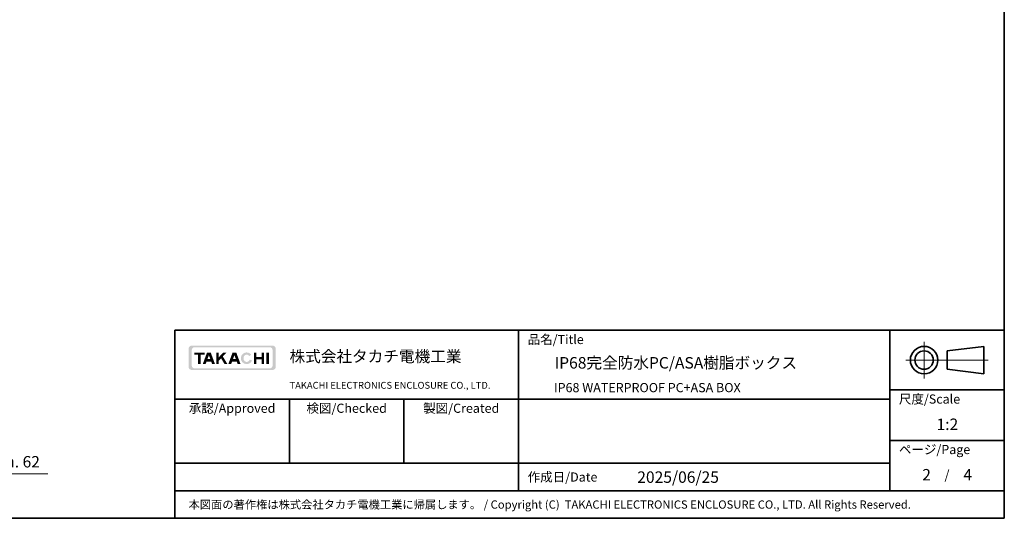
# Model space of a CAD drawing. Units: millimetres. Extents: x 22 to 2984, y 12 to 574.
# Drawn here: x 971 to 1400, y 12 to 229 of the extents above; entities that cross this region are included whole.
import ezdxf
from ezdxf.enums import TextEntityAlignment as Align

# ---------------------------------------------------------------- set-up
doc = ezdxf.new("R2010")
doc.units = ezdxf.units.MM
doc.header["$LTSCALE"] = 1.5
doc.layers.get('Defpoints').update_dxf_attribs({"lineweight": 25})
for name, color, linetype, lineweight in [('Border (ISO)', 7, 'Continuous', 35), ('Dimension (ISO)', 7, 'Continuous', 18), ('Dimension (ISO) @ 1', 7, 'Continuous', 18), ('Hatch (ISO)', 1, 'Continuous', 18), ('Title (ISO)', 7, 'Continuous', 35)]:
    doc.layers.add(name, color=color, linetype=linetype, lineweight=lineweight)
doc.styles.add('Note Text (TK)', font='MS PGothic.ttf')
doc.styles.add('文字スタイル40', font='MS PGothic.ttf')
doc.styles.add('文字スタイル67', font='arial.ttf')
doc.dimstyles.new('Default - Method 1b (TK)', dxfattribs={"dimscale": 1.5, "dimtxt": 2.5, "dimasz": 2.5, "dimexe": 1, "dimexo": 1.499999999999999, "dimgap": 1, "dimtad": 1, "dimtoh": 1, "dimdsep": 46, "dimtxsty": 'Note Text (TK)', "dimblk": 'OPEN', "dimcen": 0.09, "dimdle": 5, "dimclrd": 100, "dimclre": 100, "dimclrt": 7, "dimadec": 1, "dimazin": 1, "dimtfac": 1, "dimtmove": 0, "dimatfit": 3, "dimldrblk": 'OPEN', "dimfxl": 1, "dimtolj": 1, "dimlwd": -1, "dimlwe": -1, "dimarcsym": 0})

# ---------------------------------------------------------------- blocks, each defined once
blk = doc.blocks.new('図面枠 tk図枠')
at = {"layer": 'Border (ISO)'}
for p in [(405.4999999999999, 289), (14.50000000000001, 8.000000000000007)]:
    blk.add_line(p, (405.4999999999999, 8.000000000000007), dxfattribs=at)
blk = doc.blocks.new('表題欄 tk表題欄')
at = {"layer": 'Hatch (ISO)'}
h = blk.add_hatch(color=256, dxfattribs=at)
edge = h.paths.add_edge_path(flags=0)
edge.add_arc((95.444849922821, 237.346881026017), 0.5958259999999996, 269.9999999999897, 360)
edge.add_line((96.040675922821, 237.3468810260171), (96.04067592282095, 240.7585970260168))
edge.add_arc((95.44484992282096, 240.7585970260169), 0.5958259999999996, 0, 90.0000000000068)
edge.add_line((95.44484992282091, 241.3544230260169), (79.00658192282103, 241.3544230260169))
edge.add_arc((79.00658192282103, 240.7585970260169), 0.5958259999999996, 90, 180)
edge.add_line((78.41075592282102, 240.7585970260168), (78.41075592282081, 237.3468810260171))
edge.add_arc((79.00658192282081, 237.3468810260168), 0.5958259999999996, 180, 270.0000000000205)
edge.add_line((79.00658192282103, 236.7510550260168), (95.44484992282091, 236.751055026017))
edge = h.paths.add_edge_path()
edge.add_line((77.70882392282107, 241.0034570260169), (77.70882392282107, 237.1020210260171))
edge.add_arc((78.41075592282097, 237.102021026017), 0.7019319999998935, 180, 270.000000000008)
edge.add_line((78.41075592282105, 236.4000890260172), (96.04067592282101, 236.4000890260172))
edge.add_arc((96.040675922821, 237.102021026017), 0.7019319999998921, 270, 360)
edge.add_line((96.7426079228209, 237.1020210260171), (96.74260792282098, 241.0034570260169))
edge.add_arc((96.04067592282107, 241.003457026017), 0.7019319999998921, 0, 90.00000000000873)
edge.add_line((96.04067592282095, 241.705389026017), (78.41075592282105, 241.7053890260169))
edge.add_arc((78.41075592282105, 241.0034570260169), 0.7019319999999984, 90.00000000000072, 180)
for points in [[(78.94128592282102, 240.1954190260171), (78.94128592282102, 239.7056990260171), (79.79013392282097, 239.7056990260171), (79.79013392282097, 237.7060090260171), (80.37779792282102, 237.7060090260171), (80.37779792282102, 239.7056990260171), (81.22664592282104, 239.7056990260171), (81.22664592282104, 240.1954190260171)], [(85.55355153134052, 237.7060090260171), (84.81294043548178, 238.9396854897348), (84.28739592282106, 238.3724785432585), (84.28739592282106, 237.7060090260171), (83.76502792282103, 237.7060090260171), (83.76502792282103, 240.1954190260171), (84.28739592282106, 240.1954190260171), (84.28739592282106, 239.1472136578642), (85.2586086041826, 240.1954190260171), (85.97643794456017, 240.1954190260171), (85.18872726044239, 239.3452627384302), (86.172817922821, 237.7060090260171)], [(91.96090243223207, 240.1954190260171), (91.96090243223207, 237.7060090260171), (92.4791894322321, 237.7060090260171), (92.4791894322321, 238.7058540260171), (93.63819343223211, 238.7058540260171), (93.63819343223211, 237.7060090260171), (94.15648043223207, 237.7060090260171), (94.15648043223207, 240.1954190260171), (93.63819343223211, 240.1954190260171), (93.63819343223211, 239.195574026017), (92.4791894322321, 239.195574026017), (92.4791894322321, 240.1954190260171)], [(94.71149643223212, 240.1954190260171), (94.71149643223212, 237.7060090260171), (95.2338644322322, 237.7060090260171), (95.2338644322322, 240.1954190260171)]]:
    blk.add_hatch(color=256, dxfattribs=at).paths.add_polyline_path(points)
h = blk.add_hatch(color=256, dxfattribs=at)
h.paths.add_polyline_path([(82.45967999495221, 238.7589070260171), (81.8218998506899, 238.7589070260171), (82.14078992282104, 239.627313026017)], flags=0)
h.paths.add_polyline_path([(82.64850318183746, 238.2447010260171), (81.63307666380464, 238.2447010260171), (81.43526189659153, 237.7060090260171), (80.81854592282102, 237.7060090260171), (81.73268992282102, 240.1954190260171), (82.54888992282102, 240.1954190260171), (83.46303392282098, 237.7060090260171), (82.84631794905052, 237.7060090260171)])
h = blk.add_hatch(color=256, dxfattribs=at)
h.paths.add_polyline_path([(87.39654585068993, 238.7589070260171), (88.03432599495216, 238.7589070260171), (87.71543592282107, 239.627313026017)], flags=0)
h.paths.add_polyline_path([(87.00990789659151, 237.7060090260171), (87.20772266380467, 238.2447010260171), (88.22314918183736, 238.2447010260171), (88.42096394905047, 237.7060090260171), (89.03767992282091, 237.7060090260171), (88.123535922821, 240.1954190260171), (87.30733592282104, 240.1954190260171), (86.39319192282105, 237.7060090260171)])
h = blk.add_hatch(color=256, dxfattribs=at)
edge = h.paths.add_edge_path()
edge.add_arc((90.39257192282079, 238.9507140260171), 1.273272000000011, 38.55054079078439, 336.5820184016556)
edge.add_line((91.56096443223191, 238.4446700260172), (91.04202846323602, 238.6694270587604))
edge.add_ellipse((90.392571922821, 238.9507140260171), major_axis=(0, -0.7998759999999119), ratio=0.8673469387756529, start_angle=128.5505407907963, end_angle=426.582018401653, ccw=False)
edge.add_line((90.96328818027123, 239.4055047731898), (91.38834540645578, 239.7442231660233))
at = {"layer": 'Title (ISO)'}
for p, q in [((74.70882392282105, 245.052739026017), (255.7088239228211, 245.052739026017)), ((74.70882392282105, 204.052739026017), (74.70882392282105, 245.052739026017)), ((149.7088239228211, 245.052739026017), (149.7088239228211, 210.052739026017)), ((230.7088239228211, 245.052739026017), (230.7088239228211, 210.052739026017)), ((255.7088239228211, 245.052739026017), (255.7088239228211, 204.052739026017)), ((243.2088239228211, 240.552739026017), (251.2088239228211, 241.552739026017)), ((251.2088239228211, 235.552739026017), (251.2088239228211, 241.552739026017)), ((243.2088239228211, 240.552739026017), (243.2088239228211, 236.552739026017)), ((243.2088239228211, 236.552739026017), (251.2088239228211, 235.552739026017)), ((230.7088239228211, 232.052739026017), (255.7088239228211, 232.052739026017)), ((74.70882392282105, 230.052739026017), (230.7088239228211, 230.0527390260171)), ((99.70882392282105, 230.052739026017), (99.70882392282108, 216.052739026017)), ((124.708823922821, 230.052739026017), (124.708823922821, 216.052739026017)), ((230.7088239228211, 221.052739026017), (255.7088239228211, 221.052739026017)), ((74.70882392282105, 216.052739026017), (230.7088239228211, 216.052739026017)), ((255.7088239228211, 210.052739026017), (74.70882392282105, 210.052739026017)), ((74.70882392282105, 204.052739026017), (255.7088239228211, 204.052739026017))]:
    blk.add_line(p, q, dxfattribs=at)
at = {"layer": 'Title (ISO)', "color": 4, "linetype": 'Continuous', "lineweight": 18}
for p, q in [((238.2088239228211, 242.5527390260171), (238.2088239228211, 234.552739026017)), ((252.2088239228211, 238.552739026017), (234.2088239228211, 238.552739026017))]:
    blk.add_line(p, q, dxfattribs=at)
at = {"layer": 'Title (ISO)'}
for radius in [3, 2]:
    blk.add_circle((238.2088239228211, 238.5527390260171), radius, dxfattribs=at)
at = {"layer": 'Title (ISO)', "color": 1, "char_height": 2.000000029802322, "line_spacing_factor": 1.5, "style": 'Note Text (TK)'}
for s, insert, attachment_point in [('\\fＭＳ Ｐゴシック|b0|i0;{\\H2.0000;品名/Title}', (151.708823922821, 243.052739026017), 4), ('\\fＭＳ Ｐゴシック|b0|i0;{\\H2.0000;尺度/Scale}', (232.7088239228211, 230.052739026017), 4), ('\\fＭＳ Ｐゴシック|b0|i0;{\\H2.0000;承認/Approved}', (87.20882392282105, 228.052739026017), 5), ('\\fＭＳ Ｐゴシック|b0|i0;{\\H2.0000;検図/Checked}', (112.208823922821, 228.0527390260171), 5), ('\\fＭＳ Ｐゴシック|b0|i0;{\\H2.0000;製図/Created}', (137.208823922821, 228.052739026017), 5), ('\\fＭＳ Ｐゴシック|b0|i0;{\\H2.0000;ページ/Page}', (232.7088239228211, 219.052739026017), 4), ('\\fＭＳ Ｐゴシック|b0|i0;{\\H2.0000;作成日/Date}', (151.708823922821, 213.052739026017), 4)]:
    blk.add_mtext(s, dxfattribs=dict(at, insert=insert, attachment_point=attachment_point))
at = {"layer": 'Title (ISO)', "color": 7, "line_spacing_factor": 1.5, "style": 'Note Text (TK)'}
for s, insert, char_height, attachment_point in [('株式会社タカチ電機工業', (99.74260792282095, 239.052739026017), 2.5, 4), ('\\fArial|b0|i0;{\\H1.4986;TAKACHI ELECTRONICS ENCLOSURE CO., LTD.}', (99.74260792282095, 233.052739026017), 1.49859994649887, 4), ('\\fＭＳ Ｐゴシック|b0|i0;{\\H2.0000;/}', (243.2088239228211, 213.5527390260171), 2.000000029802322, 5), ('\\fMS PGothic|b0|i0;{\\H1.8000;本図面の著作権は株式会社タカチ電機工業に帰属します。 / Copyright (C)\xa0 TAKACHI ELECTRONICS ENCLOSURE CO., LTD. All Rights Reserved.}', (77.70882392282107, 207.052739026017), 1.800000071525573, 4)]:
    blk.add_mtext(s, dxfattribs=dict(at, insert=insert, char_height=char_height, attachment_point=attachment_point))
at = {"layer": 'Title (ISO)', "color": 7}
for tag, p, height, style in [('<品名>_001', (157.5809830137301, 236.7104094805625), 2.5, 'Note Text (TK)'), ('<Title>_001', (157.4482509312165, 231.5520568828656), 2.000000029802322, '文字スタイル67'), ('<型番>_001', (157.6747330123755, 220.0527389664124), 3.000000119209289, '文字スタイル40'), ('<ページ_No.>_001', (237.9488807410029, 212.302739026017), 2.5, 'Note Text (TK)'), ('<総ページ数>_001', (246.7926307410029, 212.302739026017), 2.5, 'Note Text (TK)'), ('作成日_001', (175.617914831912, 211.7814322078352), 2.5, 'Note Text (TK)')]:
    blk.add_attdef(tag, p, '', height=height, dxfattribs=dict(at, style=style))
at = {"layer": 'Title (ISO)', "color": 7, "style": 'Note Text (TK)'}
for tag, p in [('<尺度>', (243.2088239228211, 224.552739026017)), ('<部品サイズ>', (112.208823922821, 213.052739026017))]:
    blk.add_attdef(tag, text='', height=2.5, dxfattribs=at).set_placement(p, align=Align.MIDDLE_CENTER)
blk = doc.blocks.new('_Open')
at = {"color": 0, "linetype": 'ByBlock', "lineweight": -2}
for p, q in [((-1, 0.1666666666666666), (0, 0)), ((-1, -0.1666666666666666), (0, 0)), ((0, 0), (-1, 0))]:
    blk.add_line(p, q, dxfattribs=at)
blk = doc.blocks.new('*D38')
at = {"layer": 'Defpoints', "color": 0}
for p in [(835.3230423071305, 49.9087275651982), (897.5975151527138, 49.90872756519817), (897.5975151527138, 31.37410609044959)]:
    blk.add_point(p, dxfattribs=at)
at = {"layer": 'Dimension (ISO)', "color": 100}
for p, q in [((835.3230423071305, 46.9087275651982), (835.3230423071305, 29.3741060904496)), ((897.5975151527138, 46.90872756519818), (897.5975151527138, 29.3741060904496)), ((840.3230423071304, 31.37410609044959), (892.5975151527138, 31.37410609044959)), ((897.5975151527138, 31.37410609044959), (982.8962095357704, 31.37410609044959))]:
    blk.add_line(p, q, dxfattribs=at)
at = {"layer": 'Dimension (ISO)', "color": 100, "xscale": 5, "yscale": 5, "zscale": 5, "rotation": 180}
blk.add_blockref('_Open', (835.3230423071305, 31.37410609044959), dxfattribs=at)
at = {"layer": 'Dimension (ISO)', "color": 100, "xscale": 5, "yscale": 5, "zscale": 5}
blk.add_blockref('_Open', (897.5975151527138, 31.37410609044959), dxfattribs=at)
at = {"layer": 'Dimension (ISO)', "color": 7, "insert": (908.912573172134, 36.65637881772232), "char_height": 5, "attachment_point": 4, "style": 'Note Text (TK)'}
blk.add_mtext('\\A1;\\fMS PGothic|b0|i0;{\\H4.9800;有効寸法 / Max dim. 62}', dxfattribs=at)

msp = doc.modelspace()

# ---------------------------------------------------------------- block references
at = {"xscale": 2, "yscale": 2, "zscale": 2}
msp.add_blockref('図面枠 tk図枠', (589.25, -3.999999999999943), dxfattribs=at)
ref = msp.add_blockref('表題欄 tk表題欄', (888.8323521543577, -396.105478052034), dxfattribs=dict(xscale=2, yscale=2, zscale=2))
ref.add_attrib('<品名>_001', 'IP68完全防水PC/ASA樹脂ボックス', (1203.994318181818, 77.31534090909095), dxfattribs={"layer": 'Title (ISO)', "color": 7, "height": 5, "style": 'Note Text (TK)'})
ref.add_attrib('<尺度>_001', '1:2', (1370.676136363636, 50.50000000000008), dxfattribs={"layer": 'Title (ISO)', "color": 7, "height": 5, "style": 'Note Text (TK)'})
ref.add_attrib('作成日_001', '2025/06/25', (1240.068181818182, 27.45738636363641), dxfattribs={"layer": 'Title (ISO)', "color": 7, "height": 5, "style": 'Note Text (TK)'})
ref.add_attrib('<Title>_001', 'IP68 WATERPROOF PC+ASA BOX', (1203.728854016791, 66.99863571369715), dxfattribs={"layer": 'Title (ISO)', "color": 7, "height": 4.000000059604644, "style": '文字スタイル67'})
ref.add_attrib('<ページ_No.>_001', '2', (1364.431818181818, 28.50000000000006), dxfattribs={"layer": 'Title (ISO)', "color": 7, "height": 5, "style": 'Note Text (TK)'})
ref.add_attrib('<総ページ数>_001', '4', (1382.417613636364, 28.50000000000006), dxfattribs={"layer": 'Title (ISO)', "color": 7, "height": 5, "style": 'Note Text (TK)'})

# ---------------------------------------------------------------- dimensions: what is measured, and where the dimension line sits
at = {"layer": 'Dimension (ISO) @ 1', "color": 100}
dim = msp.add_linear_dim(base=(897.5975151527138, 31.37410609044959), p1=(835.3230423071305, 49.9087275651982), p2=(897.5975151527138, 49.90872756519817), angle=180, text='\\fMS PGothic|b0|i0;{\\H4.9800;有効寸法 / Max dim. <>}', dimstyle='Default - Method 1b (TK)', override={"dimscale": 1, "dimtxt": 5, "dimasz": 5, "dimexe": 2, "dimexo": 2.999999999999999, "dimgap": 2, "dimtoh": 0, "dimdec": 0, "dimcen": 0.18, "dimtol": 0, "dimlim": 0, "dimtp": 0, "dimtm": 0, "dimtdec": 2, "dimtix": 0, "dimtofl": 0, "dimtmove": 0, "dimatfit": 2}, dxfattribs=at)
dim.commit()
dim.dimension.update_dxf_attribs({"geometry": '*D38', "text_midpoint": (944.9043913539522, 31.37410609044959), "dimtype": 128})

doc.saveas('drawing.dxf')
